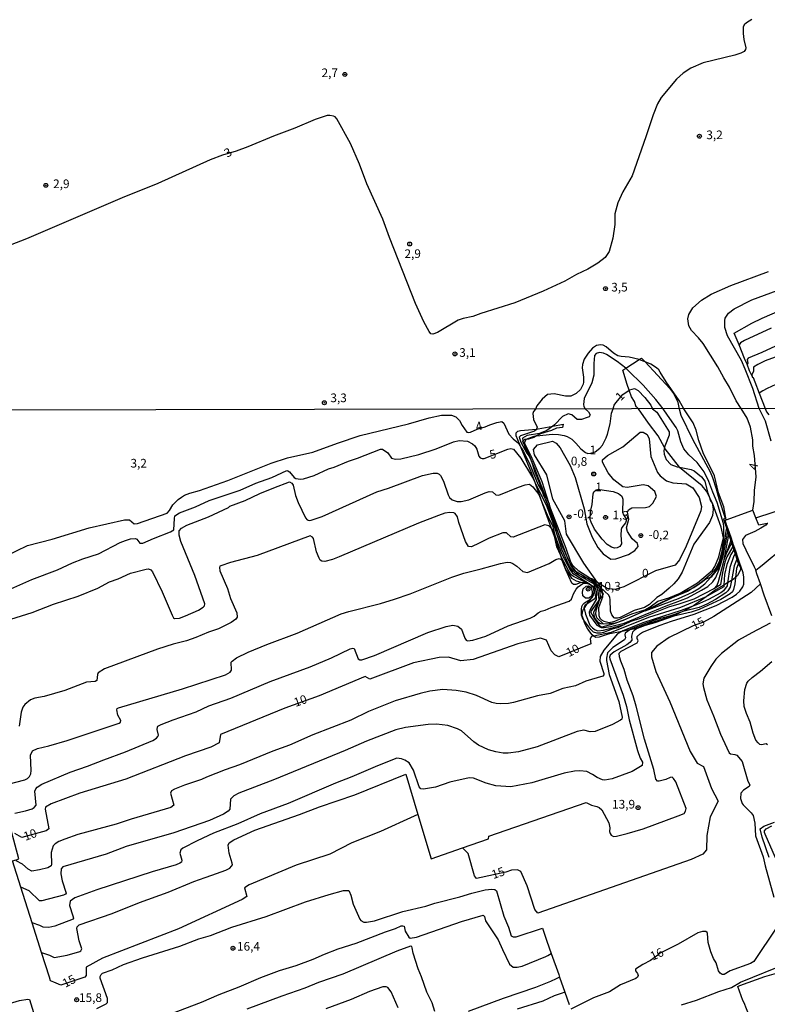
# Model space of a CAD drawing. Extents: x 175883 to 178303, y 1674269 to 1677047.
# Drawn here: x 177512 to 177728, y 1676318 to 1676602 of the extents above; entities that cross this region are included whole.
import ezdxf
from ezdxf.enums import TextEntityAlignment as Align

# ---------------------------------------------------------------- set-up
doc = ezdxf.new("R2010")
doc.units = 0
doc.header["$MEASUREMENT"] = 0
doc.layers.get('0').update_dxf_attribs({"linetype": 'CONTINUOUS'})
for name, color, linetype in [('IMAGEM', 7, 'CONTINUOUS'), ('V-BARRANCO', 6, 'CONTINUOUS'), ('V-CURVA_DE_NIVEL', 4, 'CONTINUOUS'), ('V-CURVA_MESTRA', 1, 'CONTINUOUS'), ('V-PONTO_DE_APARELHO', 6, 'CONTINUOUS'), ('V-TEXTO_DE_ALTIMETRIA', 2, 'CONTINUOUS'), ('X-LIMITE_1000', 7, 'CONTINUOUS')]:
    doc.layers.add(name, color=color, linetype=linetype)
picture_1 = doc.add_image_def('image1.jpg', size_in_pixel=(4031, 4629))

# ---------------------------------------------------------------- blocks, each defined once
blk = doc.blocks.new('805')
at = {"color": 0, "linetype": 'ByBlock', "lineweight": -2}
for radius in [0.562, 0.0806]:
    blk.add_circle((0, 0), radius, dxfattribs=at)

msp = doc.modelspace()

# ---------------------------------------------------------------- linework, layer by layer
at = {"layer": 'V-BARRANCO'}
msp.add_lwpolyline([(177690.44, 1676490.11), (177689.91, 1676490.58), (177689.77, 1676490.7), (177689.25, 1676492.26), (177688.4, 1676493.53), (177687.71, 1676495.47), (177687.12, 1676497.12), (177685.88, 1676501.25), (177686.73, 1676501.79), (177690.63, 1676504.29), (177691.29, 1676504.71), (177692.32, 1676503.61), (177699.45, 1676495.99), (177700.55, 1676494.49), (177701.66, 1676492.28), (177702.13, 1676490.13), (177702.65, 1676488.27), (177705.95, 1676481.33), (177711.09, 1676471.92), (177711.79, 1676470.27), (177712.84, 1676467.03), (177713.64, 1676463.9), (177715.42, 1676458.61), (177714.91, 1676458.34), (177715.51, 1676456.56), (177715.77, 1676455.76), (177716.13, 1676454.68), (177716.48, 1676453.64), (177717, 1676452.09), (177717, 1676452.08), (177717.26, 1676451.3), (177717.57, 1676450.38), (177717.89, 1676449.42), (177718.26, 1676448.31), (177718.8, 1676446.71), (177718.8, 1676446.7), (177719.24, 1676445.38), (177719.27, 1676445.3), (177719.85, 1676444.37), (177719.8, 1676443.65), (177719, 1676442.04), (177718.39, 1676441.49), (177717.74, 1676440.9), (177717.19, 1676440.57), (177716.08, 1676439.92), (177715.01, 1676439.29), (177712.79, 1676437.98), (177709.92, 1676435.91), (177706.29, 1676433.29), (177706.08, 1676433.18), (177703.15, 1676431.68), (177702.73, 1676431.48), (177700.09, 1676430.26), (177693.99, 1676428.42), (177689.37, 1676426.71), (177687.91, 1676426.41), (177685.58, 1676425.92), (177681.66, 1676425.1), (177679.1, 1676424.31), (177678.01, 1676424.19), (177677.5, 1676424.57), (177677.03, 1676424.92), (177675.77, 1676426.61), (177674.87, 1676428.42), (177674.63, 1676429.14), (177674.22, 1676430.37), (177674.25, 1676431.59), (177674.54, 1676432.3), (177674.73, 1676432.56), (177675.65, 1676433.84), (177676.85, 1676435.5), (177677.09, 1676435.84), (177677.47, 1676436.85), (177677.61, 1676437.22), (177677.66, 1676437.74), (177677.68, 1676438.02), (177677.56, 1676438.29), (177677.38, 1676438.68), (177676.78, 1676439.18), (177676.66, 1676439.27), (177676.27, 1676439.6), (177675.09, 1676440.03), (177673.61, 1676439.91), (177672.38, 1676439.43), (177671.72, 1676439.42), (177671.15, 1676439.81), (177669.45, 1676443.72), (177669.06, 1676444.63), (177667.94, 1676447.98), (177666.27, 1676452.96), (177665.8, 1676454.36), (177665.37, 1676455.56), (177662.87, 1676462.49), (177660.69, 1676468.53), (177659.65, 1676471.41), (177656.6, 1676478.87), (177655.18, 1676482.34), (177655.19, 1676483.22), (177655.67, 1676483.64), (177656.43, 1676483.82), (177661.05, 1676484.28), (177661.46, 1676484.32), (177665.71, 1676485.13), (177668.7, 1676485.7), (177668.47, 1676484.73), (177666.78, 1676484.5), (177665.31, 1676483.85), (177662.14, 1676482.9), (177661.02, 1676482.27), (177660.25, 1676481.83), (177658.73, 1676481.31), (177658.01, 1676481.28), (177657.55, 1676481.26), (177657.08, 1676480.82), (177656.93, 1676480.68), (177657.43, 1676479.84), (177657.79, 1676479.25), (177658.51, 1676477.58), (177659.35, 1676475.39), (177659.77, 1676474.32), (177660.48, 1676471.82), (177661.89, 1676468.67), (177662.71, 1676466), (177662.96, 1676465.19), (177663.39, 1676464.47), (177663.41, 1676464.44), (177663.45, 1676464.34), (177664.69, 1676461.22), (177667.19, 1676454.43), (177669.74, 1676447.52), (177669.94, 1676446.98), (177670.58, 1676445.6), (177670.65, 1676445.44), (177672.24, 1676443.29), (177672.59, 1676442.82), (177673.39, 1676442.03), (177674.86, 1676441.42), (177675.49, 1676441.36), (177676.43, 1676441.26), (177676.94, 1676441.21), (177678.63, 1676440.04), (177678.86, 1676439.88), (177678.87, 1676439.86), (177679.4, 1676438.65), (177680.26, 1676436.67), (177680, 1676436.3), (177679.31, 1676435.33), (177678.83, 1676434.66), (177676.6, 1676431.53), (177677.72, 1676429.57), (177679.22, 1676427.48), (177679.92, 1676427.29), (177683.13, 1676428.09), (177683.7, 1676428.31), (177686.48, 1676429.35), (177693.43, 1676432.44), (177694.1, 1676432.76), (177699.68, 1676435.4), (177706.18, 1676438.48), (177706.39, 1676438.58), (177706.91, 1676438.95), (177708.84, 1676440.34), (177709.81, 1676441.04), (177711.25, 1676441.61), (177711.59, 1676441.74), (177713.72, 1676444.48), (177714.18, 1676446.36), (177714.28, 1676447.07), (177714.67, 1676449.74), (177715.06, 1676452.45), (177714.95, 1676452.92), (177714.26, 1676455.97), (177711.75, 1676462.93), (177710.77, 1676464.85), (177709.98, 1676466.4), (177708.79, 1676467.94), (177702.27, 1676473.15), (177702.19, 1676473.25), (177698.12, 1676478.61), (177697.93, 1676478.96), (177696.06, 1676482.34), (177693.3, 1676485.96)], close=True, dxfattribs=at)
at = {"layer": 'V-CURVA_DE_NIVEL'}
for points in [[(177723.11, 1676602.35), (177721.55, 1676601.43), (177720.92, 1676600.78), (177720.6, 1676600.12), (177720.57, 1676598.34), (177720.76, 1676596.58), (177721.34, 1676594.15), (177721.28, 1676593.66), (177720.86, 1676593.12), (177719.93, 1676592.62), (177718.2, 1676592.08), (177709.07, 1676589.85), (177705.47, 1676588.37), (177703.32, 1676586.92), (177701.38, 1676585.14), (177696.94, 1676579.82), (177695.87, 1676578.06), (177694.6, 1676574.89), (177692.57, 1676568.54), (177688.59, 1676557.26), (177685.93, 1676552.68), (177684.43, 1676549.51), (177683.59, 1676546.37), (177683.59, 1676543.23), (177683.05, 1676539.35), (177681.93, 1676535.48), (177680.78, 1676533.78), (177678.73, 1676532.13), (177675.84, 1676530.36), (177672.57, 1676528.81), (177669.13, 1676526.92), (177662.96, 1676524), (177654.79, 1676520.66), (177645, 1676517.58), (177642.65, 1676516.69), (177639.83, 1676516.14), (177638.42, 1676515.7), (177632.49, 1676512.07), (177631.11, 1676511.6), (177630.55, 1676511.71), (177630.02, 1676512.37), (177628.54, 1676515.19), (177626.14, 1676520.48), (177618.58, 1676539.51), (177616.66, 1676544.8), (177612.07, 1676554.99), (177610.01, 1676560.63), (177607.42, 1676566.62), (177603.47, 1676573.73), (177602.96, 1676574.28), (177602.46, 1676574.52), (177601.41, 1676574.71), (177600.7, 1676574.65), (177597.22, 1676573.53), (177591.35, 1676571.06), (177585.14, 1676568.73), (177577.79, 1676565.62), (177574.46, 1676564.39), (177570.49, 1676563.25), (177566.88, 1676561.86), (177551.88, 1676555.08), (177541.52, 1676550.97), (177513.99, 1676539.12), (177506.14, 1676536.13)], [(177727.67, 1676457.08), (177727.53, 1676457.05), (177725.1, 1676456.59), (177724.29, 1676458.64), (177723.39, 1676460.9), (177723.74, 1676463.39), (177723.86, 1676466.55), (177724.31, 1676470.53), (177723.87, 1676476.61), (177723.4, 1676479.34), (177723.33, 1676481.14), (177722.69, 1676484.82), (177721.74, 1676487.38), (177719.98, 1676490.17), (177718.58, 1676492.44), (177716.66, 1676496.35), (177715, 1676499.04), (177713.32, 1676502.23), (177709.04, 1676508.94), (177707.75, 1676510.58), (177705.74, 1676512.64), (177704.95, 1676514.01), (177704.61, 1676516.06), (177704.9, 1676517.34), (177706.12, 1676519.24), (177708.59, 1676521.42), (177711.35, 1676523.13), (177717.05, 1676525.69), (177727.91, 1676529.69)], [(177732.43, 1676509.29), (177726, 1676506.34), (177722.06, 1676504.73), (177721.77, 1676504.32), (177721.94, 1676503.24), (177721.76, 1676503), (177720.99, 1676504.57), (177719.48, 1676508.59), (177717.98, 1676511.96), (177723.07, 1676514.76), (177726.05, 1676516.27), (177734.05, 1676519.69)], [(177728.65, 1676513.32), (177720.96, 1676509.84), (177719.82, 1676509.12), (177719.48, 1676508.59)], [(177518.3, 1676333.38), (177518.31, 1676333.37), (177520.56, 1676332.56), (177521.91, 1676331.87), (177525.67, 1676332.59), (177529.32, 1676333.63), (177529.66, 1676333.84), (177529.9, 1676334.38), (177529.14, 1676336.72), (177528.52, 1676340.24), (177528.56, 1676340.72), (177529.13, 1676341.28), (177538.71, 1676344.57), (177546.51, 1676347.72), (177554.85, 1676350.78), (177562.17, 1676353.83), (177565.44, 1676354.98), (177567.44, 1676355.68), (177571.41, 1676357.07), (177572.6, 1676357.69), (177573.11, 1676358.23), (177573.32, 1676358.63), (177573.28, 1676359.13), (177572.42, 1676361.95), (177572.12, 1676364.25), (177572.44, 1676364.96), (177573.71, 1676365.86), (177579.83, 1676368.66), (177592.65, 1676373.1), (177598.48, 1676375.39), (177608.66, 1676378.8), (177623.33, 1676384.76), (177626.81, 1676373.11), (177630.63, 1676360.34), (177639.68, 1676363.52), (177647.14, 1676366.14), (177647.29, 1676366.86), (177675.36, 1676376.59), (177676.9, 1676375.84), (177678.42, 1676375.47), (177679.09, 1676375.11), (177679.81, 1676374.46), (177681.84, 1676370.69), (177682.15, 1676369.25), (177682.1, 1676368.23), (177682.27, 1676367.64), (177682.49, 1676367.21), (177683.17, 1676366.75), (177684.06, 1676366.84), (177687.15, 1676367.65), (177691.72, 1676369.01), (177701.88, 1676372.71), (177703.54, 1676373.47), (177703.97, 1676374.08), (177704.11, 1676374.84), (177701.13, 1676382.51), (177700.51, 1676383.52), (177700.08, 1676383.87), (177699.51, 1676383.8), (177698.31, 1676383.24), (177696.33, 1676382.7), (177695.91, 1676382.78), (177695.43, 1676383.29), (177694.8, 1676386.1), (177692.13, 1676394.86), (177689.74, 1676404.39), (177688.87, 1676407.37), (177687.14, 1676411.82), (177686.25, 1676414.94), (177685.29, 1676417.35), (177684.97, 1676418.55), (177684.88, 1676419.67), (177685.46, 1676420.2), (177690.03, 1676422.6), (177690.27, 1676423.22), (177690.04, 1676423.84), (177690.03, 1676424.49), (177690.96, 1676425.36), (177691.57, 1676425.7), (177696.66, 1676427.71), (177699.94, 1676428.89), (177706.5, 1676430.93), (177712.81, 1676433.36), (177717.43, 1676435.83), (177718.66, 1676436.62), (177719.66, 1676437.56), (177720.51, 1676438.73), (177720.81, 1676439.5), (177720.81, 1676441.58), (177720.57, 1676442.84), (177719.55, 1676445.82), (177719.05, 1676447.26), (177718.53, 1676448.78), (177718.17, 1676449.84), (177717.83, 1676450.83), (177717.5, 1676451.79), (177717.2, 1676452.68), (177716.64, 1676454.3), (177716.26, 1676455.4), (177715.92, 1676456.39), (177715.38, 1676457.97), (177715.68, 1676458.08), (177714.99, 1676461.87), (177713.51, 1676465.85), (177712.31, 1676470.81), (177709.05, 1676477.4), (177707.8, 1676480.95), (177707.07, 1676483.91), (177706.13, 1676486.07), (177703.53, 1676490.14), (177702.15, 1676492.47), (177698.4, 1676497.89), (177696.7, 1676500.71), (177696.25, 1676501.35), (177695.6, 1676501.91), (177693.95, 1676502.94), (177692.32, 1676503.61), (177690.74, 1676504.26), (177690.63, 1676504.29), (177687.76, 1676504.99), (177685.39, 1676505.18), (177684.5, 1676505.4), (177683.19, 1676506.18), (177681.13, 1676507.95), (177680.21, 1676508.45), (177679.5, 1676508.54), (177678.31, 1676508.35), (177677.19, 1676507.61), (177675.9, 1676506.19), (177674.72, 1676504.39), (177674.23, 1676502.86), (177674.14, 1676501.96), (177674.59, 1676499.27), (177674.53, 1676497.79), (177674.43, 1676497.18), (177673.66, 1676495.71), (177672.41, 1676494.55), (177670.91, 1676493.74), (177669.4, 1676493.74), (177666.1, 1676494.38), (177664.16, 1676494.22), (177662.61, 1676492.9), (177661.15, 1676490.92), (177660.74, 1676490.05), (177660.12, 1676489.37), (177659.97, 1676488.77), (177660.18, 1676487.05), (177661.18, 1676484.82), (177661.05, 1676484.28), (177661.02, 1676484.17), (177660.46, 1676483.7), (177656.44, 1676482.27), (177655.98, 1676481.89), (177656.48, 1676480.47), (177658.18, 1676477.33), (177658.81, 1676476.59), (177659.35, 1676475.39), (177660.46, 1676472.93), (177663.14, 1676466), (177664.67, 1676462.73), (177662.61, 1676469.1), (177659.49, 1676476.5), (177657.68, 1676480.09), (177657.66, 1676480.63), (177658.01, 1676481.28), (177658.05, 1676481.35), (177660.38, 1676482.2), (177661.02, 1676482.27), (177665.65, 1676482.75), (177667.31, 1676482.68), (177669.01, 1676482.4), (177669.87, 1676482.1), (177671.15, 1676481.36), (177672.35, 1676480.24), (177673.76, 1676478.56), (177675.13, 1676477.55), (177675.84, 1676477.23), (177676.69, 1676477.31), (177677.88, 1676477.74), (177679.29, 1676478.73), (177680.05, 1676479.62), (177681.06, 1676481.75), (177681.48, 1676482.75), (177682.25, 1676485.81), (177682.63, 1676488.86), (177683.09, 1676490.09), (177683.43, 1676491.17), (177683.88, 1676491.86), (177685.88, 1676494.22), (177687.71, 1676495.47), (177687.92, 1676495.61), (177689.24, 1676495.99), (177690.32, 1676495.42), (177692.27, 1676493.4), (177694.01, 1676491.13), (177694.49, 1676490.12), (177695.74, 1676489.12), (177696.9, 1676487.29), (177699.29, 1676483.51), (177699.26, 1676482.55), (177698, 1676479.35), (177697.93, 1676478.96), (177697.73, 1676477.95), (177697.78, 1676476.99), (177698.37, 1676475.51), (177699.69, 1676474.09), (177701.55, 1676473.37), (177702.19, 1676473.25), (177705.63, 1676472.63), (177706.51, 1676472.22), (177708.53, 1676470.48), (177709.5, 1676469.2), (177710.34, 1676466.04), (177710.77, 1676464.85), (177711.22, 1676463.61), (177711.62, 1676462.94), (177711.95, 1676461.18), (177711.89, 1676460.2), (177711.74, 1676459.3), (177710.9, 1676457.36), (177706.41, 1676451.08), (177702.98, 1676442.97), (177701.84, 1676441.09), (177700.57, 1676439.61), (177699.24, 1676438.4), (177697.11, 1676436.57), (177695.68, 1676435.67), (177693.56, 1676433.68), (177692.17, 1676432.85), (177689.13, 1676431.91), (177685.13, 1676429.96), (177684.36, 1676429.74), (177683.58, 1676429.71), (177683.41, 1676429.83), (177682.72, 1676430.71), (177682.3, 1676431.76), (177682.24, 1676435.12), (177682.17, 1676435.7), (177681.82, 1676436.39), (177679.4, 1676438.65), (177677.74, 1676440.19), (177676.43, 1676441.26), (177676.13, 1676441.51), (177673.23, 1676443.34), (177671.46, 1676444.89), (177670.92, 1676445.91), (177669.56, 1676449.85), (177665.09, 1676461.44), (177664.67, 1676462.73)], [(177734.03, 1676506.56), (177726.98, 1676503.9), (177724.81, 1676502.88), (177723.58, 1676502.07), (177723.6, 1676500.96), (177723.1, 1676499.94), (177723.15, 1676499.49), (177723.18, 1676499.25), (177723.44, 1676499.12), (177723.97, 1676497.89), (177725.21, 1676494.66), (177726.92, 1676490.18), (177727.28, 1676489.24), (177727.95, 1676488.37)], [(177715.92, 1676456.39), (177715.77, 1676455.76), (177715.55, 1676454.86), (177714.99, 1676450.9), (177714.67, 1676449.74), (177713.66, 1676446.12), (177712.78, 1676444.23), (177712.07, 1676443.3), (177711.11, 1676442.21), (177708.84, 1676440.34), (177708.06, 1676439.7), (177706.91, 1676438.95), (177706.18, 1676438.48), (177704.7, 1676437.52), (177699.68, 1676435.4), (177697.19, 1676434.35), (177694.1, 1676432.76), (177692.32, 1676431.84), (177692.02, 1676431.73), (177686.04, 1676429.07), (177684.06, 1676428.35), (177683.7, 1676428.31), (177681.17, 1676427.99), (177680.23, 1676428.12), (177678.36, 1676429.88), (177678.15, 1676430.89), (177678.25, 1676431.92), (177679.31, 1676435.33), (177679.49, 1676435.92), (177679.4, 1676437.16), (177679.15, 1676438.1), (177679.49, 1676437.67), (177679.66, 1676437.45), (177679.98, 1676436.88), (177680, 1676436.3), (177680.01, 1676435.8), (177678.91, 1676432.74), (177678.96, 1676430.48), (177679.3, 1676429.73), (177679.7, 1676429.3), (177680.44, 1676428.86), (177681.95, 1676428.49), (177683.61, 1676428.85), (177688.51, 1676430.99), (177692.21, 1676432.11), (177693.77, 1676433.01), (177696.01, 1676434.63), (177699.18, 1676435.6), (177702.46, 1676436.99), (177707.41, 1676439.97), (177711.74, 1676443.63), (177712.42, 1676444.61), (177713.54, 1676447.41), (177714.95, 1676452.92), (177715.06, 1676453.34), (177715.03, 1676456.04), (177714.88, 1676457.02), (177713.09, 1676463.07), (177711.8, 1676466.1), (177710.73, 1676469.16), (177709.35, 1676471.89), (177707.35, 1676474.6), (177704.95, 1676476.82), (177703.51, 1676478.61), (177702.63, 1676480.6), (177701.73, 1676483.75), (177701.31, 1676484.69), (177698.79, 1676488.32), (177697.53, 1676490.12), (177695.42, 1676492.79), (177691.72, 1676496.9), (177687.25, 1676501.38), (177686.73, 1676501.79), (177684.3, 1676503.72), (177681.19, 1676505.77), (177680.36, 1676506.17), (177679.21, 1676506.33), (177678.19, 1676506.09), (177677.73, 1676505.48), (177677.54, 1676503.21), (177677.54, 1676499.84), (177676.96, 1676497.57), (177674.78, 1676493.08), (177674.56, 1676491.38), (177674.65, 1676490.81), (177675.02, 1676490.08), (177675.99, 1676489.27), (177676.52, 1676488.41), (177676.21, 1676487.84), (177675.65, 1676487.57), (177673.97, 1676487.05), (177672.73, 1676487.07), (177671.22, 1676488.38), (177670.17, 1676488.62), (177668.52, 1676487.87), (177666.23, 1676485.52), (177665.71, 1676485.13), (177663.99, 1676483.85), (177661.84, 1676483.02), (177658.34, 1676482.41), (177656.96, 1676481.64), (177657.07, 1676480.84), (177657.08, 1676480.82), (177657.43, 1676479.84), (177657.76, 1676478.95), (177658.81, 1676476.59)], [(177723.15, 1676499.49), (177722.43, 1676501.01), (177721.76, 1676503)], [(177507.94, 1676447.63), (177514.3, 1676450.67), (177521.41, 1676452.51), (177532.06, 1676455.81), (177542.2, 1676458.13), (177543.67, 1676458.13), (177544.98, 1676456.97), (177545.99, 1676457.01), (177554.51, 1676460.03), (177555.24, 1676460.79), (177556.16, 1676462.43), (177557.71, 1676463.96), (177558.61, 1676464.61), (177559.54, 1676465.19), (177561.1, 1676465.82), (177563.87, 1676466.59), (177572.05, 1676469.47), (177584.47, 1676474.42), (177589.24, 1676475.99), (177596.52, 1676477.57), (177603.65, 1676480.23), (177610.2, 1676482.44), (177624.06, 1676485.79), (177630.03, 1676487.53), (177633.64, 1676488.23), (177636.51, 1676488.23), (177637.73, 1676487.82), (177638.82, 1676486.74), (177639.55, 1676485.26), (177640.95, 1676483.36), (177641.3, 1676483.29), (177642.01, 1676483.42), (177643.9, 1676484.26), (177646.22, 1676484.88), (177647.53, 1676485.52), (177649.56, 1676486.2), (177650.99, 1676486.48), (177651.57, 1676485.98), (177653.04, 1676482.76), (177654.24, 1676481.45), (177655.79, 1676480.19), (177656.6, 1676478.87), (177657.28, 1676477.76), (177659.06, 1676474.04), (177661.5, 1676468.14), (177662.48, 1676466.52), (177662.71, 1676466), (177663.39, 1676464.47), (177663.45, 1676464.34), (177663.77, 1676463.62), (177666.43, 1676456.83), (177667.19, 1676454.43), (177668.44, 1676450.51), (177669.74, 1676447.52), (177670.58, 1676445.6), (177670.82, 1676445.04), (177671.78, 1676443.56), (177672.24, 1676443.29), (177673.77, 1676442.4), (177675.49, 1676441.36), (177677.64, 1676440.05), (177679.15, 1676438.1)], [(177506.3, 1676428.45), (177515.63, 1676431.37), (177521.74, 1676433.79), (177528.89, 1676436.09), (177534.5, 1676438.43), (177537.92, 1676440.19), (177540.39, 1676441.1), (177543.98, 1676442.69), (177548.43, 1676443.9), (177549.16, 1676443.96), (177549.81, 1676443.7), (177550.28, 1676443.11), (177553.08, 1676437.29), (177555.92, 1676430.57), (177556.32, 1676429.87), (177556.67, 1676429.64), (177558.08, 1676429.76), (177559.83, 1676430.44), (177563.54, 1676432.07), (177564.87, 1676432.87), (177565.32, 1676433.27), (177565.36, 1676433.86), (177562.54, 1676442.01), (177558.46, 1676451.85), (177557.99, 1676453.72), (177558.03, 1676454.95), (177558.67, 1676455.71), (177560.2, 1676456.51), (177566.45, 1676458.94), (177572.18, 1676461.67), (177572.58, 1676461.99), (177577.03, 1676463.68), (177581.25, 1676465.69), (177585.23, 1676467.37), (177589.82, 1676469.06), (177590.46, 1676468.69), (177590.81, 1676468.07), (177591.57, 1676465.14), (177592.3, 1676463.13), (177594.39, 1676458.69), (177594.87, 1676458.08), (177595.42, 1676457.95), (177596.08, 1676458), (177599.18, 1676459.07), (177614.93, 1676466.17), (177618.32, 1676467.26), (177628.11, 1676470.85), (177631.24, 1676471.55), (177632.35, 1676471.55), (177632.99, 1676471.26), (177633.32, 1676470.89), (177634.24, 1676469.29), (177635.57, 1676465.34), (177635.97, 1676464.55), (177636.66, 1676463.86), (177638.1, 1676463.39), (177639.28, 1676463.4), (177641.45, 1676463.84), (177646.17, 1676465.91), (177647.39, 1676466.28), (177648.3, 1676466.13), (177649.27, 1676465.28), (177650.19, 1676465.21), (177655.83, 1676467.49), (177657.78, 1676468.18), (177658.96, 1676468.4), (177659.97, 1676467.63), (177661.67, 1676465.38), (177662.87, 1676462.49), (177664.11, 1676459.49), (177665.73, 1676456.17), (177666.32, 1676453.63), (177668.21, 1676448.39), (177670.78, 1676443.48), (177671.42, 1676442.73), (177672.31, 1676442.11), (177676.28, 1676439.69), (177675.2, 1676440.03), (177671.64, 1676441.71), (177671.04, 1676442.24), (177670.36, 1676443.25), (177668.16, 1676447.47), (177667.94, 1676447.98), (177666.91, 1676450.33), (177666.27, 1676452.96), (177665.72, 1676455.21), (177665.37, 1676455.56), (177664.54, 1676456.39), (177663.38, 1676456.62), (177654.32, 1676453.07), (177653.63, 1676453.23), (177652.32, 1676454.34), (177651.33, 1676454.39), (177647.32, 1676452.78), (177644.52, 1676451.36), (177642.27, 1676450.32), (177641.36, 1676450.41), (177640.56, 1676451.89), (177638.63, 1676457.29), (177638.19, 1676458.93), (177637.51, 1676459.9), (177637.18, 1676460.1), (177636.03, 1676460.25), (177634.6, 1676460.01), (177632.77, 1676459.39), (177627, 1676457.12), (177604.11, 1676447.41), (177602.18, 1676446.67), (177599.98, 1676446.08), (177599.07, 1676446.13), (177598.68, 1676446.43), (177598.35, 1676447), (177597.57, 1676448.87), (177596.71, 1676452.7), (177596.47, 1676453.05), (177595.77, 1676453.49), (177580.46, 1676447.81), (177572.79, 1676445.77), (177570.02, 1676444.88), (177569.71, 1676444.74), (177569.58, 1676444.37), (177569.74, 1676443.41), (177571.92, 1676438.27), (177572.77, 1676435.45), (177574.64, 1676431.24), (177574.66, 1676429.99), (177574.29, 1676429.46), (177572.93, 1676428.46), (177569.29, 1676426.69), (177566.45, 1676425.74), (177562.76, 1676424.15), (177560.07, 1676423.19), (177556.29, 1676422.23), (177551.7, 1676420.82), (177536.49, 1676415.13), (177534.63, 1676413.95), (177534.42, 1676413.48), (177534.2, 1676411.79), (177533.72, 1676411.44), (177531.27, 1676411.29), (177525.02, 1676408.91), (177519.05, 1676407.11), (177516.36, 1676406.63), (177515.11, 1676406.15), (177513.52, 1676404.86), (177512.93, 1676404.05), (177512.41, 1676402.65), (177511.81, 1676398.63)], [(177676.61, 1676460.54), (177677.05, 1676462.56), (177677.34, 1676465.6), (177677.58, 1676466.18), (177678.24, 1676466.71), (177678.62, 1676466.87), (177679.25, 1676466.82), (177683.14, 1676466.24), (177684.61, 1676465.67), (177685.59, 1676464.94), (177685.88, 1676464.09), (177685.8, 1676460.27), (177686.07, 1676459.54), (177686.86, 1676458.34), (177686.86, 1676457.79), (177686.65, 1676457.23), (177685.58, 1676455.88), (177685.38, 1676455.29), (177685.3, 1676453.7), (177685.5, 1676451.2), (177685.01, 1676450.37), (177684.27, 1676449.99), (177683.47, 1676449.95), (177682.61, 1676450.22), (177681.35, 1676451), (177679.94, 1676452.53), (177677.77, 1676455.45), (177676.72, 1676457.38), (177676.51, 1676458.18), (177676.61, 1676460.54)], [(177717.83, 1676450.83), (177717.57, 1676450.38), (177715.89, 1676447.42), (177715.34, 1676445.89), (177714.6, 1676442.9), (177714.04, 1676439.31), (177712.09, 1676438.16), (177713.06, 1676439.23), (177713.46, 1676440.27), (177714.92, 1676445.82), (177715.16, 1676446.54), (177715.7, 1676448.17), (177717, 1676452.08), (177717.2, 1676452.68)], [(177715.16, 1676446.54), (177716.4, 1676453.31), (177716.48, 1676453.64), (177716.64, 1676454.3)], [(177692.32, 1676431.84), (177701.99, 1676435.42), (177706, 1676437.2), (177707.84, 1676438.25), (177709.58, 1676439.66), (177711.25, 1676441.61), (177712.46, 1676443.02), (177713.69, 1676444.98), (177714.28, 1676447.07), (177714.62, 1676448.26), (177714.99, 1676450.9)], [(177508.67, 1676381.84), (177513.45, 1676383.17), (177514.3, 1676383.55), (177514.87, 1676384.07), (177515.25, 1676384.85), (177515.34, 1676385.86), (177515.14, 1676390.28), (177515.68, 1676391.5), (177517.15, 1676392.18), (177520.42, 1676392.92), (177525.69, 1676394.46), (177540.67, 1676399.46), (177541.07, 1676399.77), (177541.14, 1676400.27), (177540.33, 1676401.79), (177540, 1676403.29), (177540.12, 1676403.66), (177540.49, 1676403.92), (177558.97, 1676409.37), (177571.35, 1676413.43), (177572.67, 1676414.2), (177573.08, 1676414.79), (177573.01, 1676417.01), (177573.22, 1676417.3), (177574.56, 1676418.29), (177577.91, 1676419.97), (177583.22, 1676422.18), (177592.03, 1676425.39), (177604.67, 1676430.97), (177606.92, 1676431.71), (177616.06, 1676433.95), (177620.11, 1676435.24), (177624.57, 1676436.77), (177636.59, 1676441.55), (177640.01, 1676442.75), (177645.06, 1676443.94), (177650.63, 1676445.53), (177652.55, 1676445.86), (177653.5, 1676445.8), (177654.17, 1676445.55), (177655.35, 1676444.75), (177657.06, 1676443.19), (177658.44, 1676442.95), (177664.67, 1676445.49), (177666.59, 1676446.62), (177667.57, 1676446.92), (177668.16, 1676446.69), (177668.33, 1676446.43), (177669.37, 1676443.85), (177669.45, 1676443.72), (177671.09, 1676441.24), (177672.4, 1676440.49), (177673.8, 1676440.11), (177675.2, 1676440.03)], [(177718.53, 1676448.78), (177718.26, 1676448.31), (177717.91, 1676447.7), (177716.76, 1676444.36), (177716.08, 1676439.92), (177715.94, 1676439.03), (177714.92, 1676437.64), (177714.14, 1676437.04), (177710.61, 1676435.12), (177707.15, 1676433.58), (177706.08, 1676433.18), (177702.71, 1676431.93), (177691.99, 1676428.5), (177685.89, 1676426.08), (177685.58, 1676425.92)], [(177719.05, 1676447.26), (177718.8, 1676446.71), (177717.95, 1676444.84), (177717.19, 1676440.57), (177716.84, 1676438.64), (177716.19, 1676437.61), (177715.56, 1676437.02), (177712.59, 1676435.11), (177710.1, 1676433.76), (177707.9, 1676432.79), (177703.22, 1676431.65), (177702.73, 1676431.48), (177699.39, 1676430.36), (177695.72, 1676429.33), (177692.94, 1676428.43), (177688.11, 1676426.55), (177687.91, 1676426.41)], [(177719.55, 1676445.82), (177719.24, 1676445.38), (177719.17, 1676445.28), (177718.71, 1676444.03), (177718.39, 1676441.49), (177718.16, 1676439.68), (177717.79, 1676438.04), (177717.55, 1676437.32), (177716.8, 1676436.72), (177714.17, 1676435.15), (177707.87, 1676432.22), (177705.62, 1676431.52), (177700.57, 1676430.31), (177695.11, 1676428.43), (177692.31, 1676427.67), (177690.07, 1676426.79), (177689.19, 1676426.23), (177688.66, 1676425.68), (177688.4, 1676424.58), (177688.48, 1676423.38), (177687.96, 1676422.77), (177687.04, 1676422.03), (177683.36, 1676420.08), (177682.25, 1676419.12), (177682.01, 1676418.5), (177682.12, 1676417.98), (177686.02, 1676407.56), (177686.98, 1676404.31), (177687.74, 1676400.41), (177690.17, 1676391.58), (177690.93, 1676389.37), (177691.6, 1676388.18), (177691.46, 1676387.31), (177688.55, 1676385.54), (177682.8, 1676383.41), (177680.7, 1676383.04), (177680, 1676383.13), (177678.53, 1676383.76), (177677.17, 1676384.7), (177675.51, 1676385.51), (177673.52, 1676385.75), (177672.01, 1676385.64), (177669.02, 1676385.07), (177659.66, 1676382.28), (177653.65, 1676381.16), (177649.3, 1676381.43), (177646.5, 1676382.21), (177642.89, 1676383.57), (177641.56, 1676383.72), (177636, 1676382.45), (177631.91, 1676380.99), (177628.44, 1676380.4), (177627.63, 1676380.57), (177627.17, 1676381.09), (177625.52, 1676385.95), (177624.31, 1676387.99), (177623.07, 1676388.79), (177622.13, 1676389.17), (177620.7, 1676389.34), (177615.16, 1676387.14), (177607.8, 1676383.96), (177603.08, 1676382.15), (177589.41, 1676376.35), (177581.34, 1676373.35), (177574.89, 1676370.41), (177567.92, 1676367.71), (177563.17, 1676365.53), (177559, 1676363.43), (177558.42, 1676362.96), (177558.18, 1676361.98), (177558.8, 1676359.95), (177558.69, 1676359.42), (177558.16, 1676359.07), (177557.15, 1676358.64), (177550.24, 1676356.58), (177534.27, 1676351.42), (177527.94, 1676349.07), (177526.59, 1676348.19), (177526.36, 1676346.92), (177527.35, 1676343.95), (177527.54, 1676343.23), (177527.43, 1676342.91), (177522.11, 1676340.97), (177520.42, 1676340.51), (177518.79, 1676340.67), (177517.84, 1676341.15), (177515.6, 1676341.91)], [(177510.58, 1676373.51), (177513.67, 1676374.16), (177515.59, 1676374.8), (177516.16, 1676375.15), (177516.71, 1676375.82), (177516.35, 1676379.82), (177516.62, 1676380.51), (177517.07, 1676381.03), (177518.37, 1676381.88), (177526.53, 1676385.38), (177531.55, 1676387.04), (177536.3, 1676388.94), (177542.53, 1676391.16), (177550.42, 1676394.46), (177551.41, 1676395.13), (177551.85, 1676395.63), (177551.98, 1676396.02), (177551.63, 1676397.69), (177551.69, 1676398.33), (177551.83, 1676398.62), (177552.76, 1676399.1), (177556.25, 1676400.47), (177562.84, 1676402.74), (177566.57, 1676404.43), (177572.9, 1676406.66), (177584.24, 1676411.52), (177595.71, 1676415.69), (177601.9, 1676418.33), (177607.25, 1676420.89), (177608.04, 1676421.13), (177608.46, 1676420.97), (177609.58, 1676417.98), (177610.05, 1676417.72), (177610.67, 1676417.77), (177614.29, 1676418.95), (177629.68, 1676425.62), (177635, 1676427.36), (177636.88, 1676427.75), (177638.32, 1676427.45), (177639.42, 1676426.57), (177640.32, 1676423.97), (177640.7, 1676423.4), (177641.15, 1676423.21), (177642.64, 1676423.37), (177646.39, 1676424.59), (177652.87, 1676427.5), (177659.22, 1676429.79), (177660.36, 1676430.33), (177661.46, 1676431.25), (177662.38, 1676431.75), (177663.46, 1676432.02), (177665.19, 1676432.78), (177670.38, 1676434.62), (177671.08, 1676435.19), (177671.71, 1676436.78), (177672.48, 1676438.14), (177673, 1676438.75), (177674.33, 1676439.74), (177675.3, 1676439.8), (177675.97, 1676439.63), (177676.66, 1676439.27)], [(177676.28, 1676439.69), (177677.45, 1676438.9), (177677.66, 1676437.74)], [(177676.66, 1676439.27), (177676.71, 1676439.25), (177676.78, 1676439.18)], [(177676.78, 1676439.18), (177677.3, 1676438.65), (177677.49, 1676437.31), (177677.47, 1676436.85)], [(177677.64, 1676440.05), (177678.26, 1676438.8), (177678.66, 1676437.58), (177678.93, 1676435.02), (177678.83, 1676434.66)], [(177674.63, 1676429.14), (177674.49, 1676429.32), (177674.01, 1676430.59), (177673.95, 1676432.3), (177674.05, 1676433.09), (177674.33, 1676433.64), (177674.85, 1676434.19), (177676.59, 1676435.21), (177676.85, 1676435.5)], [(177677.66, 1676437.74), (177677.98, 1676435.9), (177677.82, 1676435.3), (177675.65, 1676433.84)], [(177676.85, 1676435.5), (177677.02, 1676435.7), (177677.45, 1676436.42), (177677.47, 1676436.85)], [(177712.09, 1676438.16), (177706.34, 1676435.22), (177702.05, 1676433.74), (177699.04, 1676432.91), (177690.92, 1676429.63), (177688.25, 1676428.82), (177686.41, 1676427.92)], [(177675.65, 1676433.84), (177674.98, 1676433.39), (177674.7, 1676432.7), (177674.73, 1676432.56)], [(177678.83, 1676434.66), (177678.61, 1676433.86), (177677.44, 1676431.36), (177677.62, 1676430.17), (177677.81, 1676429.65), (177678.64, 1676428.71), (177679.45, 1676428.23), (177680.23, 1676428.12)], [(177674.73, 1676432.56), (177675.1, 1676430.88), (177676.42, 1676427.73), (177677.13, 1676426.94), (177677.94, 1676426.4), (177678.73, 1676426.1), (177680.32, 1676426.24), (177686.41, 1676427.92)], [(177686.41, 1676427.92), (177684.45, 1676426.97), (177682.79, 1676426.61), (177680.3, 1676425.58), (177679.43, 1676425.38), (177678.36, 1676425.4), (177677.48, 1676425.72), (177676.67, 1676426.48), (177674.63, 1676429.14)], [(177728.39, 1676428.27), (177723.09, 1676425.55), (177719.25, 1676423.36), (177714.36, 1676419.55), (177712.71, 1676417.93), (177711.23, 1676415.83), (177709.24, 1676412.44), (177708.96, 1676410.81), (177709.11, 1676409.73), (177710.07, 1676406.17), (177712.08, 1676401.59), (177714.09, 1676396.27), (177715.84, 1676392.37), (177716.58, 1676390.91), (177716.91, 1676390.67), (177718.19, 1676390.46), (177718.78, 1676390.21), (177720.3, 1676388.43), (177721.94, 1676382.71), (177722.48, 1676381.7), (177722.35, 1676381.18), (177720.67, 1676380.13), (177719.89, 1676379.27), (177719.85, 1676377.75), (177720.3, 1676376.35), (177720.57, 1676375.96), (177722.87, 1676373.66), (177723.5, 1676372.82), (177723.98, 1676370.61), (177724.18, 1676366.98), (177726.33, 1676360.94), (177726.89, 1676358.32), (177729.41, 1676349.34)], [(177685.58, 1676425.92), (177684.34, 1676425.27), (177680.38, 1676420.54), (177679.37, 1676418.71), (177679.26, 1676417.33), (177680.39, 1676413.81), (177680.41, 1676413.4), (177680.1, 1676413), (177675.25, 1676411.54), (177672.22, 1676410.28), (177668.57, 1676409.44), (177664.97, 1676408.04), (177661.26, 1676407.32), (177654.42, 1676405.44), (177652.92, 1676405.17), (177650.74, 1676405.04), (177649.37, 1676405.14), (177648.17, 1676405.47), (177643.66, 1676407.45), (177640.77, 1676408.38), (177637.85, 1676408.9), (177633.96, 1676409.14), (177630.23, 1676408.67), (177627.47, 1676408.07), (177620.3, 1676405.91), (177612.61, 1676402.8), (177607.43, 1676400.29), (177596.49, 1676396.09), (177589.81, 1676393.1), (177584.98, 1676391.43), (177575.41, 1676387.42), (177571.2, 1676385.99), (177565.82, 1676383.89), (177564.42, 1676383.2), (177559.48, 1676381.58), (177556.65, 1676380.44), (177555.78, 1676379.92), (177555.52, 1676379.28), (177556.45, 1676375.79), (177555.62, 1676375.12), (177544.11, 1676371.76), (177539.8, 1676370.3), (177528.78, 1676367.34), (177525.02, 1676366.07), (177523.29, 1676365.31), (177522.22, 1676364.72), (177521.64, 1676364.11), (177521.04, 1676362.17), (177521.22, 1676358.83), (177521.11, 1676358.29), (177520.08, 1676357.73), (177517.71, 1676357.15), (177515.48, 1676356.83), (177514.44, 1676357.37), (177512.78, 1676358.86), (177510.98, 1676359.8)], [(177687.91, 1676426.41), (177686.6, 1676425.44), (177686.47, 1676424.91), (177686.63, 1676424.03), (177686.42, 1676423.49), (177683.06, 1676421.3), (177681.52, 1676419.72), (177681.18, 1676418.21), (177681.22, 1676417.54), (177681.94, 1676413.49), (177684.7, 1676405.69), (177685.71, 1676401.21), (177685.57, 1676400.67), (177685.2, 1676400.34), (177682.91, 1676399.11), (177677.9, 1676397.04), (177676.47, 1676396.97), (177674.62, 1676397.41), (177672.74, 1676397.1), (177661.24, 1676392.6), (177655.86, 1676391.16), (177652.8, 1676390.78), (177651.37, 1676390.83), (177649.27, 1676391.18), (177647.16, 1676391.81), (177645.69, 1676392.44), (177644.33, 1676393.14), (177642.98, 1676394.12), (177639.43, 1676397.23), (177638.25, 1676397.85), (177635.41, 1676398.79), (177632.16, 1676399.2), (177629.81, 1676399.13), (177623.25, 1676398.24), (177620.44, 1676397.58), (177612, 1676394.26), (177605.89, 1676391.57), (177585.5, 1676383.19), (177575.18, 1676379.28), (177573.78, 1676378.54), (177572.8, 1676377.59), (177572.63, 1676374.68), (177572.09, 1676374.09), (177570.81, 1676373.26), (177566.74, 1676371.45), (177556.46, 1676367.85), (177542.75, 1676363.95), (177536.93, 1676361.68), (177524.48, 1676358.02), (177523.95, 1676357.47), (177523.84, 1676356.03), (177524.24, 1676354.03), (177525.44, 1676350.46), (177525.23, 1676350.17), (177524.65, 1676349.91), (177518.35, 1676348.23), (177517.7, 1676348.23), (177514.76, 1676351.08), (177512.35, 1676352.19)], [(177520.88, 1676325.22), (177520.56, 1676326.22), (177518.3, 1676333.38), (177515.6, 1676341.91), (177512.35, 1676352.19), (177509.94, 1676359.79), (177510.98, 1676360.11), (177511.72, 1676360.35), (177509.61, 1676368.22), (177509, 1676370.48), (177508.01, 1676374.15), (177507.51, 1676376), (177507.47, 1676376.15), (177505.01, 1676385.33)], [(177555.58, 1676315.67), (177564.39, 1676319.06), (177569.47, 1676321.27), (177575.31, 1676323.46), (177581.52, 1676326.1), (177586.9, 1676328.14), (177591.7, 1676329.63), (177596.6, 1676331.42), (177599.84, 1676332.9), (177603.79, 1676334.43), (177609.06, 1676336.08), (177617.49, 1676339.33), (177620.31, 1676340.25), (177621.99, 1676341), (177622.43, 1676341.08), (177622.82, 1676340.95), (177623.11, 1676339.54), (177624.16, 1676337.78), (177624.63, 1676337.44), (177626.38, 1676337.72), (177639.35, 1676342.26), (177645.62, 1676344.08), (177646.02, 1676343.77), (177646.3, 1676342.48), (177649.97, 1676337.03), (177651.16, 1676334.21), (177653.22, 1676329.99), (177654.27, 1676329.14), (177655.4, 1676329.09), (177656.86, 1676329.43), (177663.71, 1676332.21), (177664.24, 1676332.49), (177665.27, 1676333.02)], [(177730.26, 1676340.61), (177723.68, 1676330.74), (177722.75, 1676330.2), (177716.86, 1676328.09), (177715.14, 1676326.96), (177714.57, 1676327.03), (177713.94, 1676327.37), (177713.45, 1676328.05), (177712.84, 1676330.39), (177712.07, 1676331.59), (177711.29, 1676333.54), (177710.52, 1676336.27), (177710.28, 1676338.85), (177710.19, 1676339.13), (177709.8, 1676339.38), (177708.86, 1676339.36), (177707.5, 1676338.98), (177701.86, 1676335.75), (177696.51, 1676333.09), (177695.94, 1676332.53), (177693.83, 1676331.08), (177691.66, 1676329.87), (177689.56, 1676328.57), (177689.58, 1676328.05), (177690.16, 1676327.3), (177690.28, 1676326.73), (177690.1, 1676326.24), (177689.64, 1676325.82), (177685.25, 1676323.99), (177682.08, 1676322.02), (177677.4, 1676320.29), (177670.86, 1676316.99)], [(177631.74, 1676316.33), (177630.93, 1676318.88), (177629.43, 1676321.93), (177627.85, 1676326.32), (177626.85, 1676328.59), (177625.43, 1676333.15), (177625.14, 1676334.73), (177625.02, 1676335.03), (177624.71, 1676335.14), (177620.71, 1676333.69), (177605.19, 1676327.07), (177598.18, 1676324.7), (177594.17, 1676323.02), (177587.61, 1676320.79), (177577.49, 1676317.03)], [(177667.68, 1676326.24), (177666.66, 1676325.74), (177665.09, 1676324.98), (177660.76, 1676323.22), (177651.37, 1676320.05), (177641.3, 1676316.33)], [(177621.16, 1676317.41), (177619.06, 1676322.02), (177618.16, 1676323.29), (177617.66, 1676323.45), (177616.67, 1676323.45), (177612.9, 1676322.08), (177607.54, 1676319.81), (177600.28, 1676317.12)], [(177669.18, 1676321.89), (177668.14, 1676321.54), (177666.09, 1676320.84), (177662.79, 1676319.31), (177655.46, 1676317.05)]]:
    msp.add_lwpolyline(points, dxfattribs=at)
at = {"layer": 'V-CURVA_DE_NIVEL', "flags": 128}
for points in [[(177715.68, 1676458.08), (177723.39, 1676460.9)], [(177715.7, 1676448.17), (177717.26, 1676451.3), (177717.5, 1676451.79)], [(177728.88, 1676430.4), (177726.66, 1676436.37), (177725.55, 1676439.64), (177724.55, 1676442.57), (177724.21, 1676443.57), (177725.21, 1676444.36), (177726.09, 1676445.07), (177732.27, 1676450.17)], [(177727.64, 1676393.23), (177727.24, 1676393.51), (177725.83, 1676393.22), (177725.44, 1676393.36), (177724.89, 1676393.76), (177724.28, 1676394.6), (177723.51, 1676396.6), (177722.63, 1676399.75), (177721.52, 1676402.27), (177720.91, 1676404.31), (177720.82, 1676405.93), (177721.06, 1676409.19), (177721.63, 1676411.03), (177722.02, 1676411.55), (177723.14, 1676412.67), (177725.54, 1676414.42), (177728.83, 1676417.28)], [(177728.13, 1676360.7), (177726.05, 1676366.64), (177725.5, 1676368.98), (177726.55, 1676369.78), (177729.58, 1676370.92)], [(177729.96, 1676360.66), (177726.97, 1676367.45), (177726.76, 1676367.97), (177726.78, 1676368.44), (177727.25, 1676368.98), (177728.87, 1676369.9)], [(177534.29, 1676317.18), (177536.91, 1676318.54), (177537.28, 1676318.89), (177537.29, 1676320.13), (177535.21, 1676325.96), (177535.17, 1676326.38), (177535.46, 1676326.98), (177535.87, 1676327.34), (177538.65, 1676328.37), (177541.98, 1676329.86), (177547.38, 1676331.85), (177558.19, 1676335.16), (177563.61, 1676337.26), (177566.97, 1676338.22), (177573.14, 1676340.62), (177583.04, 1676343.75), (177594.4, 1676347.91), (177601.24, 1676350.11), (177605.41, 1676351.18), (177606.86, 1676351.23), (177607.03, 1676351.03), (177607.48, 1676349.91), (177608.11, 1676347.29), (177610.11, 1676342.95), (177610.36, 1676342.56), (177611.22, 1676342.08), (177611.97, 1676342.05), (177614.34, 1676342.48), (177622.47, 1676345.19), (177629.07, 1676346.75), (177631.65, 1676347.6), (177638.95, 1676349.44), (177642.37, 1676350.49), (177646.17, 1676351.4), (177648.09, 1676351.6), (177648.95, 1676351.51), (177649.5, 1676351.1), (177651.6, 1676343.79), (177652.97, 1676340.67), (177653.67, 1676338.11), (177654.28, 1676337.83), (177655.16, 1676337.83), (177662.72, 1676340.32), (177663.99, 1676336.58), (177665.27, 1676333.02), (177667.43, 1676326.99), (177667.68, 1676326.24), (177669.18, 1676321.89), (177670.38, 1676318.38)], [(177702.8, 1676318.3), (177707.17, 1676319.57), (177713.62, 1676322.12), (177717.19, 1676323.26), (177719.84, 1676324.81), (177733.56, 1676330.33)], [(177741.73, 1676320.21), (177723.08, 1676313.54), (177720.02, 1676312.44), (177719.57, 1676313.47), (177719.31, 1676314.06), (177718.69, 1676315.02), (177720.98, 1676315.81), (177721.97, 1676316.15), (177721.58, 1676317.12), (177720.9, 1676318.84), (177720.46, 1676319.55), (177719.02, 1676323.5), (177719.6, 1676323.86), (177726.86, 1676326.42), (177737.57, 1676329.51)], [(177503.57, 1676317.01), (177511.98, 1676319.5), (177514.34, 1676319.88), (177514.79, 1676319.76), (177516.41, 1676314.75)]]:
    msp.add_lwpolyline(points, dxfattribs=at)
at = {"layer": 'V-CURVA_MESTRA'}
for points in [[(177728.69, 1676480.75), (177727.04, 1676486.53), (177725.24, 1676490.18), (177723.4, 1676495.93), (177721.15, 1676501.54), (177720.08, 1676504.04), (177716.12, 1676511.12), (177715.35, 1676513.56), (177715.27, 1676515.54), (177715.44, 1676516.26), (177716.34, 1676517.68), (177717.99, 1676518.89), (177723.09, 1676521.48), (177734.07, 1676525.52)], [(177825.93, 1676514.09), (177822.42, 1676513.61), (177818.13, 1676513.56), (177813.8, 1676513.21), (177813.03, 1676512.87), (177812.09, 1676512.74), (177800.07, 1676512.72), (177792.74, 1676512.4), (177786.62, 1676512.37), (177778.32, 1676511.72), (177775.91, 1676511.7), (177774.57, 1676511.47), (177773.22, 1676511.01), (177771.91, 1676510.89), (177769.38, 1676510.29), (177759.8, 1676508.78), (177757.62, 1676508.3), (177754.09, 1676507.23), (177744.51, 1676503.4), (177734.96, 1676499.41), (177727.53, 1676495.97), (177726.25, 1676495.25), (177725.21, 1676494.66)], [(177509.45, 1676438.17), (177515.47, 1676440.87), (177522.92, 1676443.71), (177527.27, 1676445.68), (177530.23, 1676446.86), (177534.76, 1676448.33), (177541, 1676451.56), (177542.53, 1676452.17), (177543.97, 1676452.61), (177545.4, 1676452.68), (177545.75, 1676452.48), (177546.62, 1676451.39), (177547.47, 1676451.33), (177550.56, 1676452.72), (177555.45, 1676454.63), (177556.49, 1676455.24), (177556.61, 1676458.45), (177556.77, 1676459.24), (177558.05, 1676460.12), (177562.69, 1676461.87), (177566.63, 1676463.69), (177575.53, 1676466.69), (177580.07, 1676468.66), (177584.69, 1676470.28), (177589.04, 1676472.28), (177589.31, 1676472.26), (177589.81, 1676471.9), (177591.14, 1676470.26), (177591.63, 1676469.97), (177592.98, 1676469.8), (177593.86, 1676469.93), (177596.93, 1676470.92), (177601.01, 1676472.8), (177602.68, 1676473.29), (177606.81, 1676475.02), (177609.41, 1676475.88), (177616.04, 1676478.48), (177616.59, 1676478.46), (177618.11, 1676477.43), (177619.24, 1676475.89), (177620.34, 1676475.61), (177621.94, 1676475.67), (177627.07, 1676476.97), (177632.05, 1676478.56), (177637.03, 1676480.54), (177638.68, 1676480.98), (177641.07, 1676480.82), (177642.59, 1676480.02), (177643.27, 1676479.43), (177643.79, 1676478.51), (177644.42, 1676476.43), (177644.8, 1676475.97), (177645.34, 1676475.8), (177645.96, 1676475.77), (177652.78, 1676478.46), (177653.61, 1676478.66), (177654.38, 1676478.47), (177656.5, 1676475.9), (177659.81, 1676470.28), (177660.69, 1676468.53)], [(177678.63, 1676440.04), (177674.69, 1676445.6), (177669.68, 1676453.99), (177669.18, 1676457.82), (177665.71, 1676464.1), (177663.95, 1676471.11), (177660.43, 1676476.8), (177660.1, 1676478.41), (177661.29, 1676479.71), (177665.59, 1676480.8), (177666.7, 1676480.16), (177667.86, 1676478.83), (177670.72, 1676473.74), (177672.17, 1676470.31), (177674.73, 1676461.28), (177675.47, 1676456.98), (177677.09, 1676453.05), (177678.73, 1676450.14), (177680.22, 1676448.32), (177682.41, 1676446.75), (177683.89, 1676446.83), (177687.52, 1676448.09), (177689.4, 1676449.24), (177690.36, 1676450.37), (177690.12, 1676451.23), (177688.56, 1676452.65), (177687.22, 1676454.73), (177686.99, 1676455.83), (177687.64, 1676458.33), (177687.27, 1676460.35), (177687.51, 1676460.97), (177688.53, 1676461.54), (177692.39, 1676461.61), (177693.59, 1676461.98), (177694.56, 1676462.93), (177695.61, 1676464.86), (177695.14, 1676466.27), (177693.24, 1676467.94), (177691.8, 1676468.16), (177687.12, 1676467.39), (177685.9, 1676467.57), (177683.28, 1676469.59), (177681.71, 1676471.66), (177679.99, 1676474.73), (177680.05, 1676475.37), (177681.49, 1676476.66), (177685.93, 1676479.17), (177690.86, 1676483.39), (177691.76, 1676483.42), (177692.92, 1676482.72), (177693.48, 1676481.43), (177693.98, 1676476.36), (177695.89, 1676471.78), (177696.63, 1676470.8), (177698.44, 1676469.36), (177700.32, 1676468.76), (177704.11, 1676468.47), (177706.04, 1676467.31), (177707.94, 1676464.54), (177708.59, 1676461.97), (177708.36, 1676460.66), (177704.18, 1676450.48), (177702.23, 1676446.57), (177700.95, 1676445.04), (177695.34, 1676443.36), (177686.14, 1676438.82), (177683.68, 1676438.02), (177681.36, 1676438.32), (177678.87, 1676439.86)], [(177660.69, 1676468.53), (177664.01, 1676461.91), (177666.29, 1676455.66), (177668.28, 1676449.46), (177670.54, 1676444.58), (177671.25, 1676443.46), (177672.11, 1676442.74), (177677.55, 1676439.61)], [(177724.29, 1676458.64), (177733.92, 1676461.87)], [(177727.53, 1676457.05), (177727.1, 1676456.56), (177725.72, 1676455.67), (177723.99, 1676454.73), (177721.22, 1676453.58), (177720.39, 1676452.38), (177720.54, 1676451.29), (177721.33, 1676449.46), (177723.72, 1676444.57), (177724.21, 1676443.57)], [(177677.55, 1676439.62), (177678.31, 1676437.02), (177678.25, 1676435.15), (177676.51, 1676432.22), (177676.19, 1676431.45), (177676.24, 1676430.62), (177678.39, 1676427.72), (177679.62, 1676427.07), (177680.49, 1676427.05), (177682.38, 1676427.34), (177686.31, 1676428.31), (177698.42, 1676433.33), (177702.56, 1676434.81), (177704.55, 1676435.64), (177708.62, 1676437.79), (177710.4, 1676438.91), (177711.81, 1676440.2), (177712.71, 1676441.46), (177713.77, 1676444.04), (177714.87, 1676447.64), (177716.13, 1676454.68)], [(177717.89, 1676449.42), (177717.04, 1676448.14), (177715.89, 1676445.19), (177715.2, 1676442.34), (177715.01, 1676439.29), (177714.98, 1676438.8), (177710.23, 1676436.04), (177709.92, 1676435.91), (177702.49, 1676432.78), (177693.27, 1676429.94), (177682.51, 1676425.63), (177677.5, 1676424.57), (177676.85, 1676424.43), (177676.49, 1676423.81), (177676.68, 1676422.31), (177667.41, 1676418.57), (177666.27, 1676419.15), (177665.19, 1676420.36), (177663.85, 1676423.42), (177662.2, 1676423.99), (177655.61, 1676422.33), (177642.74, 1676417.87), (177639.2, 1676417.48), (177635.67, 1676418.48), (177632.9, 1676418.44), (177625.53, 1676416.84), (177612.96, 1676412.12), (177611.64, 1676412.89), (177598.33, 1676407.31), (177588.47, 1676403.81), (177569.87, 1676396.2), (177569.51, 1676393.82), (177567.11, 1676392.55), (177559.82, 1676390.04), (177542.57, 1676383.35), (177529.3, 1676379.32), (177521.04, 1676376.18), (177519.49, 1676375.21), (177519.35, 1676374.68), (177520.37, 1676369.04), (177519.64, 1676368.45), (177512.59, 1676366.46), (177510.62, 1676367.62)], [(177725.55, 1676439.64), (177722.85, 1676437.16), (177712.11, 1676430.18), (177709.14, 1676428.56), (177706.22, 1676427.57), (177699.26, 1676424.21), (177695.68, 1676421.65), (177694.17, 1676419.82), (177694.17, 1676418.57), (177695.37, 1676414.38), (177699.48, 1676405.6), (177705.29, 1676391.32), (177707.29, 1676387.93), (177709.11, 1676386.93), (177711.49, 1676380.59), (177713.39, 1676376.95), (177711.06, 1676372.46), (177710.08, 1676367.08), (177710.04, 1676362.95), (177708.97, 1676361.67), (177705.62, 1676360.14), (177661.39, 1676344.73), (177660.52, 1676345.74), (177658.31, 1676352.61), (177656.51, 1676356.7), (177655.55, 1676357.2), (177653.79, 1676357.11), (177652.14, 1676356.48), (177643.68, 1676354.68), (177643.15, 1676355.44), (177641.32, 1676361.85), (177639.68, 1676363.52)], [(177677.09, 1676437.38), (177676.93, 1676436.2), (177676.23, 1676435.51), (177675.13, 1676435.5), (177674.38, 1676436.19), (177674.25, 1676437.26), (177674.5, 1676438.19), (177675.37, 1676438.98), (177675.99, 1676439.05), (177676.76, 1676438.58), (177677.09, 1676437.38)], [(177678.87, 1676439.86), (177678.67, 1676439.98), (177678.63, 1676440.04)], [(177626.81, 1676373.11), (177625.76, 1676372.64), (177616.06, 1676368.24), (177607.8, 1676364.96), (177601.39, 1676361.7), (177591.73, 1676358.48), (177578.17, 1676352.89), (177576.86, 1676351.99), (177577.49, 1676349.48), (177576.11, 1676348.58), (177557.75, 1676340.21), (177535.86, 1676331.7), (177531.19, 1676329.16), (177531.18, 1676326.73), (177530.75, 1676326.28), (177523.88, 1676323.95), (177521.87, 1676324.8), (177520.88, 1676325.22)]]:
    msp.add_lwpolyline(points, dxfattribs=at)
at = {"layer": 'X-LIMITE_1000'}
msp.add_line((178296.16, 1676491.32), (175884.61, 1676486.32), dxfattribs=at)

# ---------------------------------------------------------------- block references
at = {"layer": 'V-PONTO_DE_APARELHO'}
for p in [(177605.75, 1676586.53), (177707.97, 1676568.7), (177519.54, 1676554.53), (177624.45, 1676537.62), (177680.91, 1676524.74), (177637.48, 1676505.93), (177599.84, 1676491.86), (177677.49, 1676471.31), (177677.53, 1676471.31), (177670.4, 1676458.97), (177680.92, 1676458.79), (177680.92, 1676458.79), (177691.08, 1676453.56), (177675.9, 1676438.12), (177690.3, 1676375.1)]:
    msp.add_blockref('805', p, dxfattribs=at)
at = {"layer": 'V-PONTO_DE_APARELHO', "xscale": 0.9999980935414475, "yscale": 0.9999980935414475, "rotation": 87.70940062104299}
for p in [(177573.49, 1676334.57), (177528.42, 1676319.71)]:
    msp.add_blockref('805', p, dxfattribs=at)

# ---------------------------------------------------------------- texts
at = {"layer": 'V-TEXTO_DE_ALTIMETRIA'}
for s, p in [('2,7', (177601.4, 1676586.66)), ('3,2', (177712.34, 1676568.78)), ('2,9', (177524.01, 1676554.66)), ('2,9', (177625.31, 1676534.51)), ('3,5', (177684.93, 1676524.86)), ('3,1', (177641.1, 1676506.01)), ('3,3', (177603.95, 1676492.95)), ('1', (177677.25, 1676477.92)), ('3,2', (177546.31, 1676474.1)), ('0', (177692.39, 1676442.39)), ('10,3', (177681.99, 1676438.62)), ('13,9', (177686.11, 1676375.77)), ('16,4', (177577.97, 1676334.8)), ('15,8', (177532.43, 1676320.01))]:
    msp.add_text(s, height=2.5, dxfattribs=at).set_placement(p, align=Align.MIDDLE)
for s, rotation, p in [('3', 30.7128, (177572.21, 1676563.75)), ('1', 46.922, (177685.28, 1676493.54)), ('4', 12.8244, (177644.47, 1676484.8)), ('5', 12.8244, (177648.48, 1676476.72)), ('0,8', 357.4698, (177673.26, 1676474.67)), ('4', 78.6047, (177723.87, 1676473.46)), ('1', 357.4698, (177678.88, 1676467.26)), ('-0,2', 357.4698, (177674.53, 1676459.51)), ('1,3', 357.4698, (177685.3, 1676459.12)), ('-0,2', 357.4698, (177696.25, 1676453.48)), ('15', 27.0558, (177707.72, 1676427.97)), ('10', 27.0558, (177671.58, 1676420.16)), ('10', 19.5968, (177593.04, 1676405.64)), ('10', 19.5968, (177515.12, 1676367.02)), ('15', 19.1423, (177650.05, 1676355.99)), ('16', 24.8766, (177695.83, 1676332.59)), ('15', 27.741, (177526.39, 1676324.82))]:
    msp.add_text(s, height=2.5, rotation=rotation, dxfattribs=at).set_placement(p, align=Align.MIDDLE)

# ---------------------------------------------------------------- referenced raster images: frames only (the image files are external)
at = {"layer": 'IMAGEM'}
image = msp.add_image(picture_1, insert=(175883.29, 1674269.2), size_in_units=(2419.3, 2778.2), dxfattribs=at)
image.dxf.flags = 7

doc.saveas('drawing.dxf')
